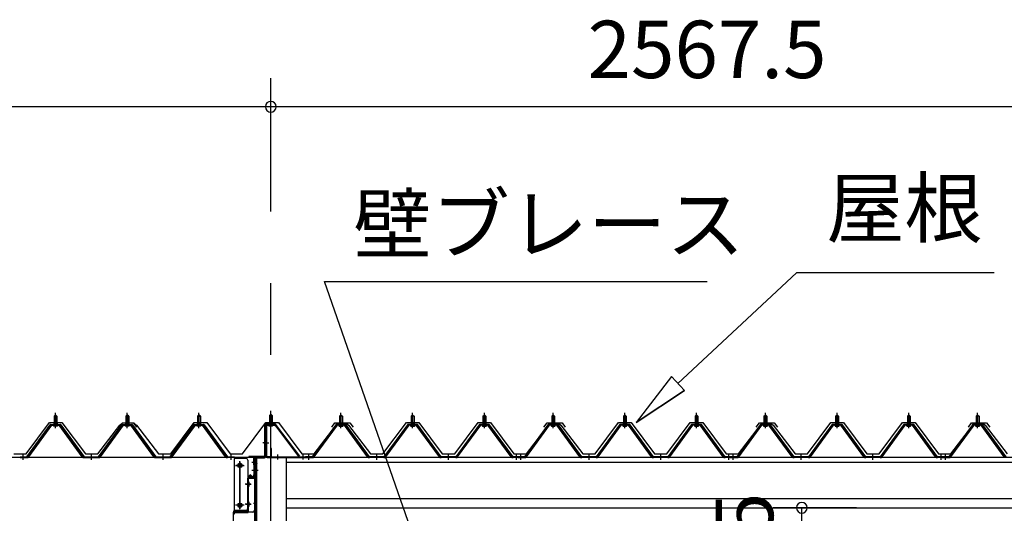
# Model space of a CAD drawing. Extents: x 868 to 32764, y 310 to 22484.
# Drawn here: x 17736 to 20483, y 8512 to 9889 of the extents above; entities that cross this region are included whole.
import ezdxf
from ezdxf.enums import TextEntityAlignment as Align

# ---------------------------------------------------------------- set-up
doc = ezdxf.new("R2010")
doc.units = 0
doc.header["$LTSCALE"] = 80
doc.linetypes.add('1PL-M', pattern=[15, 12, -1, 1, -1])
doc.linetypes.add('CENTER2', pattern=[20, 12.5, -2.5, 2.5, -2.5])
doc.layers.get('0').update_dxf_attribs({"linetype": 'CONTINUOUS'})
for name, color, linetype in [('0-ケラバ水切り前左右', 191, 'CONTINUOUS'), ('0-パネル受けフレ-ム88-I', 3, 'CONTINUOUS'), ('0-パネル受けフレ-ムB-N', 1, 'CONTINUOUS'), ('0-ヨドル-フ88', 2, 'CONTINUOUS'), ('0-上枠62前左右', 1, 'CONTINUOUS'), ('0-桁取付金具P左右', 1, 'CONTINUOUS'), ('1-桁P28', 4, 'CONTINUOUS'), ('1-梁P取付金具A左右', 1, 'CONTINUOUS'), ('1-梁P後左右', 4, 'CONTINUOUS'), ('2-0', 7, 'CONTINUOUS'), ('SUNPOU', 4, 'CONTINUOUS')]:
    doc.layers.add(name, color=color, linetype=linetype)
doc.styles.get("Standard").update_dxf_attribs({"font": 'txt', "bigfont": 'BIGFONT'})

msp = doc.modelspace()

# ---------------------------------------------------------------- linework, layer by layer
at = {"color": 0, "linetype": 'BYBLOCK'}
for centre, start, end in [((18436.8, 9646.4), 0, 180), ((18436.8, 9646.4), 0, 180), ((18436.8, 9646.4), 180, 0), ((18436.8, 9646.4), 180, 0), ((19918.3, 8527.9), 90, 270), ((19918.3, 8527.9), 270, 90)]:
    msp.add_arc(centre, 15, start, end, dxfattribs=at)
at = {"layer": '0-ケラバ水切り前左右', "color": 6, "linetype": '1PL-M'}
for p, q in [((18433.8, 8755.5), (18433.8, 8766.5)), ((18414.8, 8710), (18425.8, 8710)), ((18395.3, 8654.5), (18384.3, 8654.5))]:
    msp.add_line(p, q, dxfattribs=at)
at = {"layer": '0-ケラバ水切り前左右'}
for p, q in [((18419.8, 8672), (18419.8, 8759.5)), ((18420.8, 8672), (18420.8, 8759.5)), ((18448.8, 8761.5), (18421.8, 8761.5)), ((18448.8, 8760.5), (18421.8, 8760.5)), ((18448.8, 8760.5), (18448.8, 8761.5)), ((18418.8, 8671), (18376.3, 8671)), ((18418.8, 8670), (18376.3, 8670)), ((18388.3, 8669), (18376.3, 8669)), ((18389.3, 8647.5), (18389.3, 8668)), ((18390.3, 8647.5), (18390.3, 8668)), ((18391.3, 8652.5), (18390.3, 8652.5)), ((18391.3, 8647.5), (18391.3, 8652.5))]:
    msp.add_line(p, q, dxfattribs=at)
for centre, radius, start, end in [((18421.8, 8759.5), 2, 90, 180), ((18421.8, 8759.5), 1, 90, 180), ((18376.3, 8670), 1, 90, 270), ((18388.3, 8668), 2, 0, 90), ((18388.3, 8668), 1, 0, 90), ((18418.8, 8672), 1, 270, 0), ((18418.8, 8672), 2, 270, 0), ((18390.3, 8647.5), 1, 180, 0)]:
    msp.add_arc(centre, radius, start, end, dxfattribs=at)
at = {"layer": '0-パネル受けフレ-ム88-I', "color": 6, "linetype": '1PL-M'}
for p, q in [((17836.4, 8749.6), (17836.4, 8792.9)), ((18036.4, 8749.6), (18036.4, 8792.9)), ((18236.4, 8749.6), (18236.4, 8792.9)), ((18632.6, 8749.6), (18632.6, 8792.9)), ((18832.6, 8749.6), (18832.6, 8792.9)), ((19032.6, 8749.6), (19032.6, 8792.9)), ((19224.6, 8749.6), (19224.6, 8792.9)), ((19424.6, 8749.6), (19424.6, 8792.9)), ((19624.6, 8749.6), (19624.6, 8792.9)), ((19816.6, 8749.6), (19816.6, 8792.9)), ((20016.6, 8749.6), (20016.6, 8792.9)), ((20216.6, 8749.6), (20216.6, 8792.9)), ((20408.6, 8749.6), (20408.6, 8792.9)), ((17746.4, 8661.9), (17746.4, 8676.2)), ((17936.4, 8661.9), (17936.4, 8676.2)), ((18136.4, 8661.9), (18136.4, 8676.2)), ((18326.4, 8661.9), (18326.4, 8676.2)), ((18542.6, 8661.9), (18542.6, 8676.2)), ((18732.6, 8661.9), (18732.6, 8676.2)), ((18932.6, 8661.9), (18932.6, 8676.2)), ((19122.6, 8661.9), (19122.6, 8676.2)), ((19134.6, 8661.9), (19134.6, 8676.2)), ((19324.6, 8661.9), (19324.6, 8676.2)), ((19524.6, 8661.9), (19524.6, 8676.2)), ((19714.6, 8661.9), (19714.6, 8676.2)), ((19726.6, 8661.9), (19726.6, 8676.2)), ((19916.6, 8661.9), (19916.6, 8676.2)), ((20116.6, 8661.9), (20116.6, 8676.2)), ((20306.6, 8661.9), (20306.6, 8676.2)), ((20318.6, 8661.9), (20318.6, 8676.2))]:
    msp.add_line(p, q, dxfattribs=at)
at = {"layer": '0-パネル受けフレ-ム88-I'}
for p, q in [((17832.1, 8765.2), (17832.1, 8761.2)), ((17840.6, 8765.2), (17832.1, 8765.2)), ((17836.4, 8786.9), (17832.4, 8782.9)), ((17832.4, 8782.9), (17832.4, 8765.2)), ((17832.4, 8782.9), (17840.4, 8782.9)), ((17833.4, 8782.9), (17833, 8783.6)), ((17833.4, 8782.9), (17833.4, 8765.2)), ((17840.4, 8782.9), (17836.4, 8786.9)), ((17839.4, 8782.9), (17839.8, 8783.6)), ((17839.4, 8782.9), (17839.4, 8765.2)), ((17840.4, 8782.9), (17840.4, 8765.2)), ((17840.6, 8765.2), (17840.6, 8761.2)), ((18032.1, 8765.2), (18032.1, 8761.2)), ((18040.6, 8765.2), (18032.1, 8765.2)), ((18036.4, 8786.9), (18032.4, 8782.9)), ((18032.4, 8782.9), (18032.4, 8765.2)), ((18032.4, 8782.9), (18040.4, 8782.9)), ((18033.4, 8782.9), (18033, 8783.6)), ((18033.4, 8782.9), (18033.4, 8765.2)), ((18040.4, 8782.9), (18036.4, 8786.9)), ((18039.4, 8782.9), (18039.8, 8783.6)), ((18039.4, 8782.9), (18039.4, 8765.2)), ((18040.4, 8782.9), (18040.4, 8765.2)), ((18040.6, 8765.2), (18040.6, 8761.2)), ((18232.1, 8765.2), (18232.1, 8761.2)), ((18240.6, 8765.2), (18232.1, 8765.2)), ((18236.4, 8786.9), (18232.4, 8782.9)), ((18232.4, 8782.9), (18232.4, 8765.2)), ((18232.4, 8782.9), (18240.4, 8782.9)), ((18233.4, 8782.9), (18233, 8783.6)), ((18233.4, 8782.9), (18233.4, 8765.2)), ((18240.4, 8782.9), (18236.4, 8786.9)), ((18239.4, 8782.9), (18239.8, 8783.6)), ((18239.4, 8782.9), (18239.4, 8765.2)), ((18240.4, 8782.9), (18240.4, 8765.2)), ((18240.6, 8765.2), (18240.6, 8761.2)), ((18628.3, 8765.2), (18628.3, 8761.2)), ((18628.3, 8765.2), (18636.8, 8765.2)), ((18628.6, 8782.9), (18632.6, 8786.9)), ((18628.6, 8782.9), (18628.6, 8765.2)), ((18636.6, 8782.9), (18628.6, 8782.9)), ((18629.6, 8782.9), (18629.2, 8783.5)), ((18629.6, 8782.9), (18629.6, 8765.2)), ((18632.6, 8786.9), (18636.6, 8782.9)), ((18635.6, 8782.9), (18636, 8783.5)), ((18635.6, 8782.9), (18635.6, 8765.2)), ((18636.6, 8782.9), (18636.6, 8765.2)), ((18636.8, 8765.2), (18636.8, 8761.2)), ((18828.3, 8765.2), (18828.3, 8761.2)), ((18828.3, 8765.2), (18836.8, 8765.2)), ((18828.6, 8782.9), (18832.6, 8786.9)), ((18828.6, 8782.9), (18828.6, 8765.2)), ((18836.6, 8782.9), (18828.6, 8782.9)), ((18829.6, 8782.9), (18829.2, 8783.5)), ((18829.6, 8782.9), (18829.6, 8765.2)), ((18832.6, 8786.9), (18836.6, 8782.9)), ((18835.6, 8782.9), (18836, 8783.5)), ((18835.6, 8782.9), (18835.6, 8765.2)), ((18836.6, 8782.9), (18836.6, 8765.2)), ((18836.8, 8765.2), (18836.8, 8761.2)), ((19028.3, 8765.2), (19028.3, 8761.2)), ((19028.3, 8765.2), (19036.8, 8765.2)), ((19028.6, 8782.9), (19032.6, 8786.9)), ((19028.6, 8782.9), (19028.6, 8765.2)), ((19036.6, 8782.9), (19028.6, 8782.9)), ((19029.6, 8782.9), (19029.2, 8783.5)), ((19029.6, 8782.9), (19029.6, 8765.2)), ((19032.6, 8786.9), (19036.6, 8782.9)), ((19035.6, 8782.9), (19036, 8783.5)), ((19035.6, 8782.9), (19035.6, 8765.2)), ((19036.6, 8782.9), (19036.6, 8765.2)), ((19036.8, 8765.2), (19036.8, 8761.2)), ((19220.3, 8765.2), (19220.3, 8761.2)), ((19220.3, 8765.2), (19228.8, 8765.2)), ((19220.6, 8782.9), (19224.6, 8786.9)), ((19220.6, 8782.9), (19220.6, 8765.2)), ((19228.6, 8782.9), (19220.6, 8782.9)), ((19221.6, 8782.9), (19221.2, 8783.5)), ((19221.6, 8782.9), (19221.6, 8765.2)), ((19224.6, 8786.9), (19228.6, 8782.9)), ((19227.6, 8782.9), (19228, 8783.5)), ((19227.6, 8782.9), (19227.6, 8765.2)), ((19228.6, 8782.9), (19228.6, 8765.2)), ((19228.8, 8765.2), (19228.8, 8761.2)), ((19420.3, 8765.2), (19420.3, 8761.2)), ((19420.3, 8765.2), (19428.8, 8765.2)), ((19420.6, 8782.9), (19424.6, 8786.9)), ((19420.6, 8782.9), (19420.6, 8765.2)), ((19428.6, 8782.9), (19420.6, 8782.9)), ((19421.6, 8782.9), (19421.2, 8783.5)), ((19421.6, 8782.9), (19421.6, 8765.2)), ((19424.6, 8786.9), (19428.6, 8782.9)), ((19427.6, 8782.9), (19428, 8783.5)), ((19427.6, 8782.9), (19427.6, 8765.2)), ((19428.6, 8782.9), (19428.6, 8765.2)), ((19428.8, 8765.2), (19428.8, 8761.2)), ((19620.3, 8765.2), (19620.3, 8761.2)), ((19620.3, 8765.2), (19628.8, 8765.2)), ((19620.6, 8782.9), (19624.6, 8786.9)), ((19620.6, 8782.9), (19620.6, 8765.2)), ((19628.6, 8782.9), (19620.6, 8782.9)), ((19621.6, 8782.9), (19621.2, 8783.5)), ((19621.6, 8782.9), (19621.6, 8765.2)), ((19624.6, 8786.9), (19628.6, 8782.9)), ((19627.6, 8782.9), (19628, 8783.5)), ((19627.6, 8782.9), (19627.6, 8765.2)), ((19628.6, 8782.9), (19628.6, 8765.2)), ((19628.8, 8765.2), (19628.8, 8761.2)), ((19812.3, 8765.2), (19812.3, 8761.2)), ((19812.3, 8765.2), (19820.8, 8765.2)), ((19812.6, 8782.9), (19816.6, 8786.9)), ((19812.6, 8782.9), (19812.6, 8765.2)), ((19820.6, 8782.9), (19812.6, 8782.9)), ((19813.6, 8782.9), (19813.2, 8783.5)), ((19813.6, 8782.9), (19813.6, 8765.2)), ((19816.6, 8786.9), (19820.6, 8782.9)), ((19819.6, 8782.9), (19820, 8783.5)), ((19819.6, 8782.9), (19819.6, 8765.2)), ((19820.6, 8782.9), (19820.6, 8765.2)), ((19820.8, 8765.2), (19820.8, 8761.2)), ((20012.3, 8765.2), (20012.3, 8761.2)), ((20012.3, 8765.2), (20020.8, 8765.2)), ((20012.6, 8782.9), (20016.6, 8786.9)), ((20012.6, 8782.9), (20012.6, 8765.2)), ((20020.6, 8782.9), (20012.6, 8782.9)), ((20013.6, 8782.9), (20013.2, 8783.5)), ((20013.6, 8782.9), (20013.6, 8765.2)), ((20016.6, 8786.9), (20020.6, 8782.9)), ((20019.6, 8782.9), (20020, 8783.5)), ((20019.6, 8782.9), (20019.6, 8765.2)), ((20020.6, 8782.9), (20020.6, 8765.2)), ((20020.8, 8765.2), (20020.8, 8761.2)), ((20212.3, 8765.2), (20212.3, 8761.2)), ((20212.3, 8765.2), (20220.8, 8765.2)), ((20212.6, 8782.9), (20216.6, 8786.9)), ((20212.6, 8782.9), (20212.6, 8765.2)), ((20220.6, 8782.9), (20212.6, 8782.9)), ((20213.6, 8782.9), (20213.2, 8783.5)), ((20213.6, 8782.9), (20213.6, 8765.2)), ((20216.6, 8786.9), (20220.6, 8782.9)), ((20219.6, 8782.9), (20220, 8783.5)), ((20219.6, 8782.9), (20219.6, 8765.2)), ((20220.6, 8782.9), (20220.6, 8765.2)), ((20220.8, 8765.2), (20220.8, 8761.2)), ((20404.3, 8765.2), (20404.3, 8761.2)), ((20404.3, 8765.2), (20412.8, 8765.2)), ((20404.6, 8782.9), (20408.6, 8786.9)), ((20404.6, 8782.9), (20404.6, 8765.2)), ((20412.6, 8782.9), (20404.6, 8782.9)), ((20405.6, 8782.9), (20405.2, 8783.5)), ((20405.6, 8782.9), (20405.6, 8765.2)), ((20408.6, 8786.9), (20412.6, 8782.9)), ((20411.6, 8782.9), (20412, 8783.5)), ((20411.6, 8782.9), (20411.6, 8765.2)), ((20412.6, 8782.9), (20412.6, 8765.2)), ((20412.8, 8765.2), (20412.8, 8761.2)), ((17756.4, 8670.2), (17821.7, 8759.3)), ((17758.2, 8668.9), (17823.5, 8757.9)), ((17761.9, 8670), (17826.4, 8757.9)), ((17823.5, 8760.2), (17849.2, 8760.2)), ((17823.5, 8757.9), (17849.2, 8757.9)), ((17842.3, 8761.2), (17830.5, 8761.2)), ((17830.5, 8761.2), (17830.5, 8760.2)), ((17841.4, 8755.9), (17831.4, 8755.9)), ((17842.3, 8760.2), (17842.3, 8761.2)), ((17910.9, 8670), (17846.4, 8757.9)), ((17849.2, 8757.9), (17914.5, 8668.9)), ((17851.1, 8759.3), (17916.4, 8670.2)), ((17956.4, 8670.2), (18021.7, 8759.3)), ((17958.2, 8668.9), (18023.5, 8757.9)), ((17961.9, 8670), (18026.4, 8757.9)), ((18023.5, 8760.2), (18049.2, 8760.2)), ((18023.5, 8757.9), (18049.2, 8757.9)), ((18042.3, 8761.2), (18030.5, 8761.2)), ((18030.5, 8761.2), (18030.5, 8760.2)), ((18041.4, 8755.9), (18031.4, 8755.9)), ((18042.3, 8760.2), (18042.3, 8761.2)), ((18110.9, 8670), (18046.4, 8757.9)), ((18049.2, 8757.9), (18114.5, 8668.9)), ((18051.1, 8759.3), (18116.4, 8670.2)), ((18156.4, 8670.2), (18221.7, 8759.3)), ((18158.2, 8668.9), (18223.5, 8757.9)), ((18161.9, 8670), (18226.4, 8757.9)), ((18223.5, 8760.2), (18249.2, 8760.2)), ((18223.5, 8757.9), (18249.2, 8757.9)), ((18242.3, 8761.2), (18230.5, 8761.2)), ((18230.5, 8761.2), (18230.5, 8760.2)), ((18241.4, 8755.9), (18231.4, 8755.9)), ((18242.3, 8760.2), (18242.3, 8761.2)), ((18310.9, 8670), (18246.4, 8757.9)), ((18249.2, 8757.9), (18314.5, 8668.9)), ((18251.1, 8759.3), (18316.4, 8670.2)), ((18617.9, 8759.3), (18552.6, 8670.2)), ((18619.7, 8757.9), (18554.4, 8668.8)), ((18558.1, 8670), (18622.6, 8757.9)), ((18645.4, 8760.2), (18619.7, 8760.2)), ((18645.4, 8757.9), (18619.7, 8757.9)), ((18626.7, 8760.2), (18626.7, 8761.2)), ((18626.7, 8761.2), (18638.5, 8761.2)), ((18627.6, 8755.9), (18637.6, 8755.9)), ((18638.5, 8761.2), (18638.5, 8760.2)), ((18707.1, 8670), (18642.6, 8757.9)), ((18710.7, 8668.8), (18645.4, 8757.9)), ((18712.6, 8670.2), (18647.3, 8759.3)), ((18817.9, 8759.3), (18752.6, 8670.2)), ((18819.7, 8757.9), (18754.4, 8668.8)), ((18758.1, 8670), (18822.6, 8757.9)), ((18845.4, 8760.2), (18819.7, 8760.2)), ((18845.4, 8757.9), (18819.7, 8757.9)), ((18826.7, 8760.2), (18826.7, 8761.2)), ((18826.7, 8761.2), (18838.5, 8761.2)), ((18827.6, 8755.9), (18837.6, 8755.9)), ((18838.5, 8761.2), (18838.5, 8760.2)), ((18907.1, 8670), (18842.6, 8757.9)), ((18910.7, 8668.8), (18845.4, 8757.9)), ((18912.6, 8670.2), (18847.3, 8759.3)), ((19017.9, 8759.3), (18952.6, 8670.2)), ((19019.7, 8757.9), (18954.4, 8668.8)), ((18958.1, 8670), (19022.6, 8757.9)), ((19045.4, 8760.2), (19019.7, 8760.2)), ((19045.4, 8757.9), (19019.7, 8757.9)), ((19026.7, 8760.2), (19026.7, 8761.2)), ((19026.7, 8761.2), (19038.5, 8761.2)), ((19027.6, 8755.9), (19037.6, 8755.9)), ((19038.5, 8761.2), (19038.5, 8760.2)), ((19107.1, 8670), (19042.6, 8757.9)), ((19110.7, 8668.8), (19045.4, 8757.9)), ((19112.6, 8670.2), (19047.3, 8759.3)), ((19209.9, 8759.3), (19144.6, 8670.2)), ((19211.7, 8757.9), (19146.4, 8668.8)), ((19150.1, 8670), (19214.6, 8757.9)), ((19237.4, 8760.2), (19211.7, 8760.2)), ((19237.4, 8757.9), (19211.7, 8757.9)), ((19218.7, 8760.2), (19218.7, 8761.2)), ((19218.7, 8761.2), (19230.5, 8761.2)), ((19219.6, 8755.9), (19229.6, 8755.9)), ((19230.5, 8761.2), (19230.5, 8760.2)), ((19299.1, 8670), (19234.6, 8757.9)), ((19302.7, 8668.8), (19237.4, 8757.9)), ((19304.6, 8670.2), (19239.3, 8759.3)), ((19409.9, 8759.3), (19344.6, 8670.2)), ((19411.7, 8757.9), (19346.4, 8668.8)), ((19350.1, 8670), (19414.6, 8757.9)), ((19437.4, 8760.2), (19411.7, 8760.2)), ((19437.4, 8757.9), (19411.7, 8757.9)), ((19418.7, 8760.2), (19418.7, 8761.2)), ((19418.7, 8761.2), (19430.5, 8761.2)), ((19419.6, 8755.9), (19429.6, 8755.9)), ((19430.5, 8761.2), (19430.5, 8760.2)), ((19499.1, 8670), (19434.6, 8757.9)), ((19502.7, 8668.8), (19437.4, 8757.9)), ((19504.6, 8670.2), (19439.3, 8759.3)), ((19609.9, 8759.3), (19544.6, 8670.2)), ((19611.7, 8757.9), (19546.4, 8668.8)), ((19550.1, 8670), (19614.6, 8757.9)), ((19637.4, 8760.2), (19611.7, 8760.2)), ((19637.4, 8757.9), (19611.7, 8757.9)), ((19618.7, 8760.2), (19618.7, 8761.2)), ((19618.7, 8761.2), (19630.5, 8761.2)), ((19619.6, 8755.9), (19629.6, 8755.9)), ((19630.5, 8761.2), (19630.5, 8760.2)), ((19699.1, 8670), (19634.6, 8757.9)), ((19702.7, 8668.8), (19637.4, 8757.9)), ((19704.6, 8670.2), (19639.3, 8759.3)), ((19801.9, 8759.3), (19736.6, 8670.2)), ((19803.7, 8757.9), (19738.4, 8668.8)), ((19742.1, 8670), (19806.6, 8757.9)), ((19829.4, 8760.2), (19803.7, 8760.2)), ((19829.4, 8757.9), (19803.7, 8757.9)), ((19810.7, 8760.2), (19810.7, 8761.2)), ((19810.7, 8761.2), (19822.5, 8761.2)), ((19811.6, 8755.9), (19821.6, 8755.9)), ((19822.5, 8761.2), (19822.5, 8760.2)), ((19891.1, 8670), (19826.6, 8757.9)), ((19894.7, 8668.8), (19829.4, 8757.9)), ((19896.6, 8670.2), (19831.3, 8759.3)), ((20001.9, 8759.3), (19936.6, 8670.2)), ((20003.7, 8757.9), (19938.4, 8668.8)), ((19942.1, 8670), (20006.6, 8757.9)), ((20029.4, 8760.2), (20003.7, 8760.2)), ((20029.4, 8757.9), (20003.7, 8757.9)), ((20010.7, 8760.2), (20010.7, 8761.2)), ((20010.7, 8761.2), (20022.5, 8761.2)), ((20011.6, 8755.9), (20021.6, 8755.9)), ((20022.5, 8761.2), (20022.5, 8760.2)), ((20091.1, 8670), (20026.6, 8757.9)), ((20094.7, 8668.8), (20029.4, 8757.9)), ((20096.6, 8670.2), (20031.3, 8759.3)), ((20201.9, 8759.3), (20136.6, 8670.2)), ((20203.7, 8757.9), (20138.4, 8668.8)), ((20142.1, 8670), (20206.6, 8757.9)), ((20229.4, 8760.2), (20203.7, 8760.2)), ((20229.4, 8757.9), (20203.7, 8757.9)), ((20210.7, 8760.2), (20210.7, 8761.2)), ((20210.7, 8761.2), (20222.5, 8761.2)), ((20211.6, 8755.9), (20221.6, 8755.9)), ((20222.5, 8761.2), (20222.5, 8760.2)), ((20291.1, 8670), (20226.6, 8757.9)), ((20294.7, 8668.8), (20229.4, 8757.9)), ((20296.6, 8670.2), (20231.3, 8759.3)), ((20393.9, 8759.3), (20328.6, 8670.2)), ((20395.7, 8757.9), (20330.4, 8668.8)), ((20334.1, 8670), (20398.6, 8757.9)), ((20421.4, 8760.2), (20395.7, 8760.2)), ((20421.4, 8757.9), (20395.7, 8757.9)), ((20402.7, 8760.2), (20402.7, 8761.2)), ((20402.7, 8761.2), (20414.5, 8761.2)), ((20403.6, 8755.9), (20413.6, 8755.9)), ((20414.5, 8761.2), (20414.5, 8760.2)), ((20483.1, 8670), (20418.6, 8757.9)), ((20486.7, 8668.8), (20421.4, 8757.9)), ((20488.6, 8670.2), (20423.3, 8759.3)), ((17737.4, 8670.2), (17756.4, 8670.2)), ((17737.4, 8667.9), (17737.4, 8670.2)), ((17737.4, 8667.9), (17756.4, 8667.9)), ((17742.4, 8667.9), (17742.4, 8670.2)), ((17750.4, 8667.9), (17750.4, 8670.2)), ((17756.4, 8667.9), (17757.9, 8667.9)), ((17916.4, 8667.9), (17914.9, 8667.9)), ((17916.4, 8670.2), (17956.4, 8670.2)), ((17916.4, 8667.9), (17956.4, 8667.9)), ((17932.4, 8667.9), (17932.4, 8670.2)), ((17940.4, 8667.9), (17940.4, 8670.2)), ((17956.4, 8667.9), (17957.9, 8667.9)), ((18116.4, 8667.9), (18114.9, 8667.9)), ((18116.4, 8670.2), (18156.4, 8670.2)), ((18116.4, 8667.9), (18156.4, 8667.9)), ((18132.4, 8667.9), (18132.4, 8670.2)), ((18140.4, 8667.9), (18140.4, 8670.2)), ((18156.4, 8667.9), (18157.9, 8667.9)), ((18316.4, 8667.9), (18314.9, 8667.9)), ((18316.4, 8670.2), (18335.4, 8670.2)), ((18335.4, 8667.9), (18316.4, 8667.9)), ((18322.4, 8667.9), (18322.4, 8670.2)), ((18330.4, 8667.9), (18330.4, 8670.2)), ((18335.4, 8670.2), (18335.4, 8667.9)), ((18552.6, 8670.2), (18533.6, 8670.2)), ((18533.6, 8670.2), (18533.6, 8667.9)), ((18533.6, 8667.9), (18552.6, 8667.9)), ((18538.6, 8667.9), (18538.6, 8670.2)), ((18546.6, 8667.9), (18546.6, 8670.2)), ((18552.6, 8667.9), (18554.1, 8667.9)), ((18712.6, 8667.9), (18711.1, 8667.9)), ((18752.6, 8670.2), (18712.6, 8670.2)), ((18752.6, 8667.9), (18712.6, 8667.9)), ((18728.6, 8667.9), (18728.6, 8670.2)), ((18736.6, 8667.9), (18736.6, 8670.2)), ((18752.6, 8667.9), (18754.1, 8667.9)), ((18912.6, 8667.9), (18911.1, 8667.9)), ((18952.6, 8670.2), (18912.6, 8670.2)), ((18952.6, 8667.9), (18912.6, 8667.9)), ((18928.6, 8667.9), (18928.6, 8670.2)), ((18936.6, 8667.9), (18936.6, 8670.2)), ((18952.6, 8667.9), (18954.1, 8667.9)), ((19112.6, 8667.9), (19111.1, 8667.9)), ((19131.6, 8670.2), (19112.6, 8670.2)), ((19131.6, 8667.9), (19112.6, 8667.9)), ((19118.6, 8667.9), (19118.6, 8670.2)), ((19144.6, 8670.2), (19125.6, 8670.2)), ((19125.6, 8670.2), (19125.6, 8667.9)), ((19125.6, 8667.9), (19144.6, 8667.9)), ((19126.6, 8667.9), (19126.6, 8670.2)), ((19130.6, 8667.9), (19130.6, 8670.2)), ((19131.6, 8667.9), (19131.6, 8670.2)), ((19138.6, 8667.9), (19138.6, 8670.2)), ((19144.6, 8667.9), (19146.1, 8667.9)), ((19304.6, 8667.9), (19303.1, 8667.9)), ((19344.6, 8670.2), (19304.6, 8670.2)), ((19344.6, 8667.9), (19304.6, 8667.9)), ((19320.6, 8667.9), (19320.6, 8670.2)), ((19328.6, 8667.9), (19328.6, 8670.2)), ((19344.6, 8667.9), (19346.1, 8667.9)), ((19504.6, 8667.9), (19503.1, 8667.9)), ((19544.6, 8670.2), (19504.6, 8670.2)), ((19544.6, 8667.9), (19504.6, 8667.9)), ((19520.6, 8667.9), (19520.6, 8670.2)), ((19528.6, 8667.9), (19528.6, 8670.2)), ((19544.6, 8667.9), (19546.1, 8667.9)), ((19704.6, 8667.9), (19703.1, 8667.9)), ((19723.6, 8670.2), (19704.6, 8670.2)), ((19723.6, 8667.9), (19704.6, 8667.9)), ((19710.6, 8667.9), (19710.6, 8670.2)), ((19736.6, 8670.2), (19717.6, 8670.2)), ((19717.6, 8670.2), (19717.6, 8667.9)), ((19717.6, 8667.9), (19736.6, 8667.9)), ((19718.6, 8667.9), (19718.6, 8670.2)), ((19722.6, 8667.9), (19722.6, 8670.2)), ((19723.6, 8667.9), (19723.6, 8670.2)), ((19730.6, 8667.9), (19730.6, 8670.2)), ((19736.6, 8667.9), (19738.1, 8667.9)), ((19896.6, 8667.9), (19895.1, 8667.9)), ((19936.6, 8670.2), (19896.6, 8670.2)), ((19936.6, 8667.9), (19896.6, 8667.9)), ((19912.6, 8667.9), (19912.6, 8670.2)), ((19920.6, 8667.9), (19920.6, 8670.2)), ((19936.6, 8667.9), (19938.1, 8667.9)), ((20096.6, 8667.9), (20095.1, 8667.9)), ((20136.6, 8670.2), (20096.6, 8670.2)), ((20136.6, 8667.9), (20096.6, 8667.9)), ((20112.6, 8667.9), (20112.6, 8670.2)), ((20120.6, 8667.9), (20120.6, 8670.2)), ((20136.6, 8667.9), (20138.1, 8667.9)), ((20296.6, 8667.9), (20295.1, 8667.9)), ((20315.6, 8670.2), (20296.6, 8670.2)), ((20315.6, 8667.9), (20296.6, 8667.9)), ((20302.6, 8667.9), (20302.6, 8670.2)), ((20328.6, 8670.2), (20309.6, 8670.2)), ((20309.6, 8670.2), (20309.6, 8667.9)), ((20309.6, 8667.9), (20328.6, 8667.9)), ((20310.6, 8667.9), (20310.6, 8670.2)), ((20314.6, 8667.9), (20314.6, 8670.2)), ((20315.6, 8667.9), (20315.6, 8670.2)), ((20322.6, 8667.9), (20322.6, 8670.2)), ((20328.6, 8667.9), (20330.1, 8667.9))]:
    msp.add_line(p, q, dxfattribs=at)
for centre, radius, start, end in [((17823.5, 8757.9), 2.3, 90, 143.1301), ((17831.4, 8756.9), 1, 90, 270), ((17841.4, 8756.9), 1, 270, 90), ((17849.2, 8757.9), 2.3, 36.8699, 90), ((18023.5, 8757.9), 2.3, 90, 143.1301), ((18031.4, 8756.9), 1, 90, 270), ((18041.4, 8756.9), 1, 270, 90), ((18049.2, 8757.9), 2.3, 36.8699, 90), ((18223.5, 8757.9), 2.3, 90, 143.1301), ((18231.4, 8756.9), 1, 90, 270), ((18241.4, 8756.9), 1, 270, 90), ((18249.2, 8757.9), 2.3, 36.8699, 90), ((18619.7, 8757.9), 2.3, 90, 143.1301), ((18627.6, 8756.9), 1, 90, 270), ((18637.6, 8756.9), 1, 270, 90), ((18645.4, 8757.9), 2.3, 36.8699, 90), ((18819.7, 8757.9), 2.3, 90, 143.1301), ((18827.6, 8756.9), 1, 90, 270), ((18837.6, 8756.9), 1, 270, 90), ((18845.4, 8757.9), 2.3, 36.8699, 90), ((19019.7, 8757.9), 2.3, 90, 143.1301), ((19027.6, 8756.9), 1, 90, 270), ((19037.6, 8756.9), 1, 270, 90), ((19045.4, 8757.9), 2.3, 36.8699, 90), ((19211.7, 8757.9), 2.3, 90, 143.1301), ((19219.6, 8756.9), 1, 90, 270), ((19229.6, 8756.9), 1, 270, 90), ((19237.4, 8757.9), 2.3, 36.8699, 90), ((19411.7, 8757.9), 2.3, 90, 143.1301), ((19419.6, 8756.9), 1, 90, 270), ((19429.6, 8756.9), 1, 270, 90), ((19437.4, 8757.9), 2.3, 36.8699, 90), ((19611.7, 8757.9), 2.3, 90, 143.1301), ((19619.6, 8756.9), 1, 90, 270), ((19629.6, 8756.9), 1, 270, 90), ((19637.4, 8757.9), 2.3, 36.8699, 90), ((19803.7, 8757.9), 2.3, 90, 143.1301), ((19811.6, 8756.9), 1, 90, 270), ((19821.6, 8756.9), 1, 270, 90), ((19829.4, 8757.9), 2.3, 36.8699, 90), ((20003.7, 8757.9), 2.3, 90, 143.1301), ((20011.6, 8756.9), 1, 90, 270), ((20021.6, 8756.9), 1, 270, 90), ((20029.4, 8757.9), 2.3, 36.8699, 90), ((20203.7, 8757.9), 2.3, 90, 143.1301), ((20211.6, 8756.9), 1, 90, 270), ((20221.6, 8756.9), 1, 270, 90), ((20229.4, 8757.9), 2.3, 36.8699, 90), ((20395.7, 8757.9), 2.3, 90, 143.1301), ((20403.6, 8756.9), 1, 90, 270), ((20413.6, 8756.9), 1, 270, 90), ((20421.4, 8757.9), 2.3, 36.8699, 90), ((17756.4, 8670.2), 2.3, 270, 323.7526), ((17757.9, 8672.9), 5, 270, 323.7526), ((17914.9, 8672.9), 5, 216.2474, 270), ((17916.4, 8670.2), 2.3, 216.2474, 270), ((17956.4, 8670.2), 2.3, 270, 323.7526), ((17957.9, 8672.9), 5, 270, 323.7526), ((18114.9, 8672.9), 5, 216.2474, 270), ((18116.4, 8670.2), 2.3, 216.2474, 270), ((18156.4, 8670.2), 2.3, 270, 323.7526), ((18157.9, 8672.9), 5, 270, 323.7526), ((18314.9, 8672.9), 5, 216.2474, 270), ((18316.4, 8670.2), 2.3, 216.2474, 270), ((18552.6, 8670.2), 2.3, 270, 323.7526), ((18554.1, 8672.9), 5, 270, 323.7526), ((18711.1, 8672.9), 5, 216.2474, 270), ((18712.6, 8670.2), 2.3, 216.2474, 270), ((18752.6, 8670.2), 2.3, 270, 323.7526), ((18754.1, 8672.9), 5, 270, 323.7526), ((18911.1, 8672.9), 5, 216.2474, 270), ((18912.6, 8670.2), 2.3, 216.2474, 270), ((18952.6, 8670.2), 2.3, 270, 323.7526), ((18954.1, 8672.9), 5, 270, 323.7526), ((19111.1, 8672.9), 5, 216.2474, 270), ((19112.6, 8670.2), 2.3, 216.2474, 270), ((19144.6, 8670.2), 2.3, 270, 323.7526), ((19146.1, 8672.9), 5, 270, 323.7526), ((19303.1, 8672.9), 5, 216.2474, 270), ((19304.6, 8670.2), 2.3, 216.2474, 270), ((19344.6, 8670.2), 2.3, 270, 323.7526), ((19346.1, 8672.9), 5, 270, 323.7526), ((19503.1, 8672.9), 5, 216.2474, 270), ((19504.6, 8670.2), 2.3, 216.2474, 270), ((19544.6, 8670.2), 2.3, 270, 323.7526), ((19546.1, 8672.9), 5, 270, 323.7526), ((19703.1, 8672.9), 5, 216.2474, 270), ((19704.6, 8670.2), 2.3, 216.2474, 270), ((19736.6, 8670.2), 2.3, 270, 323.7526), ((19738.1, 8672.9), 5, 270, 323.7526), ((19895.1, 8672.9), 5, 216.2474, 270), ((19896.6, 8670.2), 2.3, 216.2474, 270), ((19936.6, 8670.2), 2.3, 270, 323.7526), ((19938.1, 8672.9), 5, 270, 323.7526), ((20095.1, 8672.9), 5, 216.2474, 270), ((20096.6, 8670.2), 2.3, 216.2474, 270), ((20136.6, 8670.2), 2.3, 270, 323.7526), ((20138.1, 8672.9), 5, 270, 323.7526), ((20295.1, 8672.9), 5, 216.2474, 270), ((20296.6, 8670.2), 2.3, 216.2474, 270), ((20328.6, 8670.2), 2.3, 270, 323.7526), ((20330.1, 8672.9), 5, 270, 323.7526)]:
    msp.add_arc(centre, radius, start, end, dxfattribs=at)
at = {"layer": '0-パネル受けフレ-ムB-N'}
for p, q in [((18432.8, 8785.4), (18436.8, 8789.4)), ((18436.8, 8789.4), (18440.8, 8785.4)), ((18440.8, 8785.4), (18432.8, 8785.4)), ((18432.8, 8785.4), (18432.8, 8759.4)), ((18440.8, 8785.4), (18440.8, 8759.4)), ((18422.8, 8755.2), (18422.8, 8672.1)), ((18425.1, 8755.2), (18425.1, 8672.1)), ((18448.5, 8759.4), (18427, 8759.4)), ((18448.5, 8757.1), (18427, 8757.1)), ((18431.8, 8756.1), (18430.8, 8757.1)), ((18431.8, 8756.1), (18441.8, 8756.1)), ((18441.8, 8756.1), (18442.8, 8757.1)), ((18450.3, 8756), (18515.5, 8670.2)), ((18452.1, 8757.4), (18517.3, 8671.6)), ((18427, 8670.2), (18534.8, 8670.2)), ((18427, 8667.9), (18534.8, 8667.9)), ((18515.5, 8670.2), (18517.3, 8671.6)), ((18534.8, 8670.2), (18534.8, 8667.9))]:
    msp.add_line(p, q, dxfattribs=at)
at = {"layer": '0-パネル受けフレ-ムB-N', "color": 6, "linetype": '1PL-M'}
for p, q in [((18436.8, 8747.3), (18436.8, 8798)), ((18431.4, 8707.9), (18417.4, 8707.9)), ((18456.8, 8662.5), (18456.8, 8676.5)), ((18526.8, 8662.5), (18526.8, 8676.5))]:
    msp.add_line(p, q, dxfattribs=at)
at = {"layer": '0-パネル受けフレ-ムB-N', "color": 6}
for p, q in [((18433.8, 8785.4), (18433.8, 8759.4)), ((18439.8, 8785.4), (18439.8, 8759.4))]:
    msp.add_line(p, q, dxfattribs=at)
at = {"layer": '0-パネル受けフレ-ムB-N'}
for centre, radius, start, end in [((18427, 8755.2), 4.2, 90, 180), ((18427, 8755.2), 1.9, 90, 180), ((18448.5, 8755.2), 4.2, 31.2547, 90), ((18448.5, 8755.2), 1.9, 31.2547, 90), ((18427, 8672.1), 4.2, 180, 270), ((18427, 8672.1), 1.9, 180, 270)]:
    msp.add_arc(centre, radius, start, end, dxfattribs=at)
at = {"layer": '0-パネル受けフレ-ムB-N', "color": 0, "linetype": 'BYBLOCK'}
for p in [(18450.3, 8756), (18427, 8670.2), (18515.5, 8670.2), (18534.8, 8670.2)]:
    msp.add_point(p, dxfattribs=at)
at = {"layer": '0-ヨドル-フ88'}
for p, q in [((17754.1, 8678.2), (17819.3, 8765.7)), ((17819.3, 8765.7), (17854.3, 8765.7)), ((17854.3, 8765.7), (17919.6, 8678.2)), ((18014.8, 8752.7), (18023.8, 8764.7)), ((18015.3, 8758.4), (18023.1, 8764.7)), ((18023.1, 8764.7), (18053.6, 8764.7)), ((18023.8, 8764.7), (18054.3, 8764.7)), ((18053.6, 8764.7), (18062.6, 8752.7)), ((18054.3, 8764.7), (18062.1, 8758.4)), ((18157.8, 8678.2), (18223.1, 8765.7)), ((18223.1, 8765.7), (18258.1, 8765.7)), ((18258.1, 8765.7), (18323.3, 8678.2)), ((18357.8, 8678.2), (18423.1, 8765.7)), ((18423.1, 8765.7), (18458.1, 8765.7)), ((18458.1, 8765.7), (18523.3, 8678.2)), ((18606.8, 8752.7), (18615.8, 8764.7)), ((18615.8, 8764.7), (18646.3, 8764.7)), ((18619.1, 8758.4), (18626.8, 8764.7)), ((18626.8, 8764.7), (18657.3, 8764.7)), ((18646.3, 8764.7), (18654.1, 8758.4)), ((18657.3, 8764.7), (18666.4, 8752.7)), ((18749.8, 8678.2), (18815.1, 8765.7)), ((18815.1, 8765.7), (18850.1, 8765.7)), ((18850.1, 8765.7), (18915.3, 8678.2)), ((18949.8, 8678.2), (19015.1, 8765.7)), ((19015.1, 8765.7), (19050.1, 8765.7)), ((19050.1, 8765.7), (19115.3, 8678.2)), ((19198.8, 8752.7), (19207.8, 8764.7)), ((19207.8, 8764.7), (19238.3, 8764.7)), ((19211.1, 8758.4), (19218.8, 8764.7)), ((19218.8, 8764.7), (19249.3, 8764.7)), ((19238.3, 8764.7), (19246.1, 8758.4)), ((19249.3, 8764.7), (19258.4, 8752.7)), ((19341.8, 8678.2), (19407.1, 8765.7)), ((19407.1, 8765.7), (19442.1, 8765.7)), ((19442.1, 8765.7), (19507.3, 8678.2)), ((19541.8, 8678.2), (19607.1, 8765.7)), ((19607.1, 8765.7), (19642.1, 8765.7)), ((19642.1, 8765.7), (19707.3, 8678.2)), ((19790.8, 8752.7), (19799.8, 8764.7)), ((19799.8, 8764.7), (19830.3, 8764.7)), ((19803.1, 8758.4), (19810.8, 8764.7)), ((19810.8, 8764.7), (19841.3, 8764.7)), ((19830.3, 8764.7), (19838.1, 8758.4)), ((19841.3, 8764.7), (19850.4, 8752.7)), ((19933.8, 8678.2), (19999.1, 8765.7)), ((19999.1, 8765.7), (20034.1, 8765.7)), ((20034.1, 8765.7), (20099.3, 8678.2)), ((20133.8, 8678.2), (20199.1, 8765.7)), ((20199.1, 8765.7), (20234.1, 8765.7)), ((20234.1, 8765.7), (20299.3, 8678.2)), ((20382.8, 8752.7), (20391.8, 8764.7)), ((20391.8, 8764.7), (20422.3, 8764.7)), ((20395.1, 8758.4), (20402.8, 8764.7)), ((20402.8, 8764.7), (20433.3, 8764.7)), ((20422.3, 8764.7), (20430.1, 8758.4)), ((20433.3, 8764.7), (20442.4, 8752.7)), ((17954.1, 8678.2), (18015.3, 8758.4)), ((18062.1, 8758.4), (18123.3, 8678.2)), ((18557.8, 8678.2), (18619.1, 8758.4)), ((18654.1, 8758.4), (18715.3, 8678.2)), ((19149.8, 8678.2), (19211.1, 8758.4)), ((19246.1, 8758.4), (19307.3, 8678.2)), ((19741.8, 8678.2), (19803.1, 8758.4)), ((19838.1, 8758.4), (19899.3, 8678.2)), ((20333.8, 8678.2), (20395.1, 8758.4)), ((20430.1, 8758.4), (20491.3, 8678.2)), ((17719.6, 8678.2), (17754.1, 8678.2)), ((17919.6, 8678.2), (17954.1, 8678.2)), ((18123.3, 8678.2), (18157.8, 8678.2)), ((18323.3, 8678.2), (18357.8, 8678.2)), ((18523.3, 8678.2), (18557.8, 8678.2)), ((18715.3, 8678.2), (18749.8, 8678.2)), ((18915.3, 8678.2), (18949.8, 8678.2)), ((19115.3, 8678.2), (19149.8, 8678.2)), ((19307.3, 8678.2), (19341.8, 8678.2)), ((19507.3, 8678.2), (19541.8, 8678.2)), ((19707.3, 8678.2), (19741.8, 8678.2)), ((19899.3, 8678.2), (19933.8, 8678.2)), ((20099.3, 8678.2), (20133.8, 8678.2)), ((20299.3, 8678.2), (20333.8, 8678.2))]:
    msp.add_line(p, q, dxfattribs=at)
at = {"layer": '0-上枠62前左右'}
for p, q in [((18439.2, 8693), (18438.2, 8693)), ((18438.2, 8671), (18438.2, 8693)), ((18439.2, 8671), (18439.2, 8693)), ((18393.2, 8668), (18393.2, 8334.4)), ((18394.2, 8668), (18394.2, 8334.4)), ((18394.7, 8661.9), (18394.9, 8661.9)), ((18394.7, 8660.9), (18394.9, 8660.9)), ((18437.2, 8670), (18395.2, 8670)), ((18437.2, 8669), (18395.2, 8669)), ((18395.4, 8660.4), (18395.4, 8649.9)), ((18396.4, 8657.9), (18395.4, 8657.9)), ((18395.5, 8654.2), (18396.8, 8650.5)), ((18396.4, 8660.4), (18396.4, 8654.6)), ((18396.4, 8654.6), (18397.7, 8650.8)), ((18395.4, 8649.9), (18396.4, 8646.9)), ((18396.8, 8650.5), (18396.4, 8646.9)), ((18397.4, 8647.2), (18396.4, 8646.9)), ((18397.7, 8650.8), (18396.8, 8650.5)), ((18397.4, 8647.2), (18397.7, 8650.8))]:
    msp.add_line(p, q, dxfattribs=at)
at = {"layer": '0-上枠62前左右', "color": 6, "linetype": '1PL-M'}
for p, q in [((18388.2, 8630.9), (18399.2, 8630.9)), ((18388.2, 8540.9), (18399.2, 8540.9))]:
    msp.add_line(p, q, dxfattribs=at)
at = {"layer": '0-上枠62前左右'}
for centre, radius, start, end in [((18395.2, 8668), 2, 90, 180), ((18394.7, 8662.4), 1.5, 180, 250.5288), ((18395.2, 8668), 1, 90, 180), ((18394.7, 8662.4), 0.5, 180, 270), ((18394.7, 8662.4), 1.5, 250.5288, 270), ((18394.9, 8660.4), 1.5, 0, 90), ((18394.9, 8660.4), 0.5, 0, 90), ((18437.2, 8671), 1, 270, 0), ((18437.2, 8671), 2, 270, 0)]:
    msp.add_arc(centre, radius, start, end, dxfattribs=at)
at = {"layer": '0-桁取付金具P左右'}
for p, q in [((18335.1, 8665.4), (18335.1, 8515.4)), ((18367.6, 8665.4), (18335.1, 8665.4)), ((18366.1, 8665.4), (18335.1, 8665.4)), ((18372.6, 8660.4), (18372.6, 8520.4)), ((18367.6, 8517.9), (18335.1, 8517.9)), ((18367.6, 8515.4), (18335.1, 8515.4)), ((18337.4, 8517.9), (18337.4, 8515.4)), ((18370.3, 8518.7), (18370.3, 8516.2))]:
    msp.add_line(p, q, dxfattribs=at)
at = {"layer": '0-桁取付金具P左右', "color": 6, "linetype": '1PL-M'}
for p, q in [((18350.1, 8524.3), (18350.1, 8657.7)), ((18360.7, 8645.9), (18339, 8645.9)), ((18377.6, 8593.9), (18365.3, 8593.9)), ((18360.7, 8534.9), (18339, 8534.9)), ((18377.6, 8537.9), (18365.3, 8537.9))]:
    msp.add_line(p, q, dxfattribs=at)
at = {"layer": '0-桁取付金具P左右'}
for centre, radius in [((18350.1, 8645.9), 4.5), ((18350.1, 8645.9), 4), ((18350.1, 8534.9), 4.5), ((18350.1, 8534.9), 4)]:
    msp.add_circle(centre, radius, dxfattribs=at)
for centre, start, end in [((18367.6, 8660.4), 0, 90), ((18367.6, 8522.9), 270, 0), ((18367.6, 8520.4), 270, 0)]:
    msp.add_arc(centre, 5, start, end, dxfattribs=at)
at = {"layer": '1-桁P28'}
for p, q in [((18389.8, 8667.9), (13482.8, 8667.9)), ((18389.8, 8667.9), (18389.8, 8619.9)), ((18352.8, 8650.9), (18348.8, 8650.9)), ((18348.8, 8640.9), (18352.8, 8640.9)), ((18371.8, 8609.9), (18371.8, 8524.9)), ((18384.8, 8614.9), (18376.8, 8614.9)), ((18331.8, 8514.9), (18331.8, 8481.4)), ((18366.8, 8519.9), (18336.8, 8519.9)), ((18352.8, 8539.9), (18348.8, 8539.9)), ((18348.8, 8529.9), (18352.8, 8529.9))]:
    msp.add_line(p, q, dxfattribs=at)
at = {"layer": '1-桁P28', "color": 6, "linetype": '1PL-M'}
for p, q in [((18350.8, 8655.9), (18350.8, 8524.9)), ((18338.8, 8645.9), (18362.8, 8645.9)), ((18362.8, 8534.9), (18338.8, 8534.9))]:
    msp.add_line(p, q, dxfattribs=at)
at = {"layer": '1-桁P28'}
for centre, start, end in [((18348.8, 8645.9), 90, 270), ((18352.8, 8645.9), 270, 90), ((18376.8, 8609.9), 90, 180), ((18384.8, 8619.9), 270, 0), ((18336.8, 8514.9), 90, 180), ((18348.8, 8534.9), 90, 270), ((18352.8, 8534.9), 270, 90), ((18366.8, 8524.9), 270, 0)]:
    msp.add_arc(centre, 5, start, end, dxfattribs=at)
at = {"layer": '1-梁P取付金具A左右'}
for p, q in [((18374.2, 8609.9), (18374.2, 8515.9)), ((18393.2, 8609.9), (18374.2, 8609.9)), ((18377.2, 8609.9), (18377.2, 8617.4)), ((18382.2, 8617.4), (18382.2, 8609.9)), ((18391.2, 8609.9), (18391.2, 8520.9)), ((18393.2, 8609.9), (18393.2, 8515.9)), ((18393.2, 8515.9), (18374.2, 8515.9))]:
    msp.add_line(p, q, dxfattribs=at)
at = {"layer": '1-梁P取付金具A左右', "color": 6, "linetype": '1PL-M'}
for p, q in [((18381.3, 8593.9), (18370.3, 8593.9)), ((18381.3, 8537.9), (18370.3, 8537.9))]:
    msp.add_line(p, q, dxfattribs=at)
at = {"layer": '1-梁P取付金具A左右'}
for centre, radius, start, end in [((18379.7, 8617.4), 2.5, 0, 180), ((18386.2, 8520.9), 5, 270, 0)]:
    msp.add_arc(centre, radius, start, end, dxfattribs=at)
at = {"layer": '1-梁P後左右', "color": 6, "linetype": '1PL-M'}
for p, q in [((18435.6, 8766.1), (18435.6, 8755.1)), ((18401.4, 8631.9), (18384.1, 8631.9)), ((18367.6, 8593.9), (18381.8, 8593.9)), ((18367.6, 8537.9), (18381.8, 8537.9))]:
    msp.add_line(p, q, dxfattribs=at)
at = {"layer": '1-梁P後左右'}
for p, q in [((18420.6, 8669.9), (18420.6, 8758.8)), ((18422.2, 8669.9), (18422.2, 8758.8)), ((18423.2, 8761.4), (18448.8, 8761.4)), ((18423.2, 8759.8), (18448.8, 8759.8)), ((18469.4, 8732.2), (18449.6, 8759.4)), ((18470.7, 8733.1), (18450.9, 8760.3)), ((18469.4, 8732.2), (18470.7, 8733.1)), ((18391.6, 8612.9), (18391.6, 8666.3)), ((18393.2, 8612.9), (18393.2, 8666.3)), ((18394.2, 8668.9), (18419.6, 8668.9)), ((18394.2, 8667.3), (18419.6, 8667.3)), ((18372.6, 8516.9), (18372.6, 8609.3)), ((18374.2, 8516.9), (18374.2, 8609.3)), ((18375.2, 8611.9), (18390.6, 8611.9)), ((18375.2, 8610.3), (18390.6, 8610.3)), ((18376.8, 8599.5), (18375.2, 8599.5)), ((18376.8, 8588.3), (18376.8, 8599.5)), ((18377.1, 8611.9), (18377.1, 8610.3)), ((18387.1, 8611.9), (18387.1, 8610.3)), ((18375.2, 8588.3), (18376.8, 8588.3)), ((18376.8, 8543.5), (18375.2, 8543.5)), ((18376.8, 8532.3), (18376.8, 8543.5)), ((18339.2, 8515.9), (18371.6, 8515.9)), ((18375.2, 8532.3), (18376.8, 8532.3)), ((18339.2, 8514.3), (18371.6, 8514.3))]:
    msp.add_line(p, q, dxfattribs=at)
for centre, radius, start, end in [((18423.2, 8758.8), 2.6, 90, 180), ((18423.2, 8758.8), 1, 90, 180), ((18448.8, 8758.8), 2.6, 36, 90), ((18448.8, 8758.8), 1, 36, 90), ((18394.2, 8666.3), 2.6, 90, 180), ((18394.2, 8666.3), 1, 90, 180), ((18419.6, 8669.9), 1, 270, 0), ((18419.6, 8669.9), 2.6, 270, 0), ((18375.2, 8609.3), 2.6, 90, 180), ((18375.2, 8609.3), 1, 90, 180), ((18375.2, 8600.5), 1, 180, 270), ((18390.6, 8612.9), 1, 270, 0), ((18390.6, 8612.9), 2.6, 270, 0), ((18375.2, 8587.3), 1, 90, 180), ((18375.2, 8544.5), 1, 180, 270), ((18339.2, 8509.3), 6.6, 90, 180), ((18371.6, 8516.9), 1, 270, 0), ((18371.6, 8516.9), 2.6, 270, 0), ((18375.2, 8531.3), 1, 90, 180), ((18339.2, 8509.3), 5, 90, 180)]:
    msp.add_arc(centre, radius, start, end, dxfattribs=at)
at = {"layer": '2-0', "color": 6, "linetype": 'CENTER2'}
msp.add_line((18436.8, 4554.4), (18436.8, 9726.4), dxfattribs=at)
at = {"layer": '2-0', "color": 6, "linetype": 'CONTINUOUS'}
for p, q in [((19572.8, 8874.9), (19903.1, 9183.4)), ((20455.2, 9183.4), (19903.1, 9183.4)), ((18587.1, 9159.3), (19653.8, 9159.3)), ((18946.8, 8126.7), (18587.1, 9159.3)), ((19554.6, 8894.4), (19455.8, 8765.7)), ((19554.6, 8894.4), (19455.8, 8765.7)), ((19591, 8855.4), (19554.6, 8894.4)), ((19455.8, 8765.7), (19591, 8855.4)), ((19591, 8855.4), (19455.8, 8765.7))]:
    msp.add_line(p, q, dxfattribs=at)
at = {"layer": '2-0', "color": 3, "linetype": 'CONTINUOUS'}
for p, q in [((18391.4, 8667.9), (18391.4, 6498.4)), ((18396.9, 8667.9), (18396.9, 6549.9)), ((18397.4, 6549.9), (18397.4, 8667.9)), ((18479.4, 8667.9), (18479.4, 6572.7))]:
    msp.add_line(p, q, dxfattribs=at)
at = {"layer": '2-0', "color": 4, "linetype": 'CONTINUOUS'}
for p, q in [((21049.8, 8667.9), (18436.8, 8667.9)), ((20961.8, 8653.9), (18479.4, 8653.9)), ((18479.4, 8553.9), (20961.8, 8553.9)), ((20961.8, 8526.9), (18479.4, 8526.9))]:
    msp.add_line(p, q, dxfattribs=at)
at = {"layer": 'SUNPOU', "color": 4, "linetype": 'CONTINUOUS'}
for p, q in [((18436.8, 9587.2), (18436.8, 9726.4)), ((18436.8, 9587.2), (18436.8, 9726.4)), ((18436.8, 9646.4), (13436.8, 9646.4)), ((21004.3, 9646.4), (18436.8, 9646.4)), ((20070.4, 8527.9), (19838.3, 8527.9)), ((19918.3, 6558.4), (19918.3, 8527.9))]:
    msp.add_line(p, q, dxfattribs=at)

# ---------------------------------------------------------------- texts
at = {"color": 7, "linetype": 'CONTINUOUS'}
msp.add_text('2567.5', height=160, dxfattribs=at).set_placement((19320.6, 9726.4))
msp.add_text('室内有効高サ1969.5', height=160, rotation=90, dxfattribs=at).set_placement((19838.3, 6593.8))
at = {"layer": '2-0', "color": 7, "linetype": 'CONTINUOUS'}
msp.add_text('屋根', height=160, rotation=0.0014, dxfattribs=at).set_placement((20204.6, 9343.4), align=Align.MIDDLE)
msp.add_text('壁ブレース', height=160, rotation=0.0014, dxfattribs=at).set_placement((18667.1, 9239.3))

doc.saveas('drawing.dxf')
